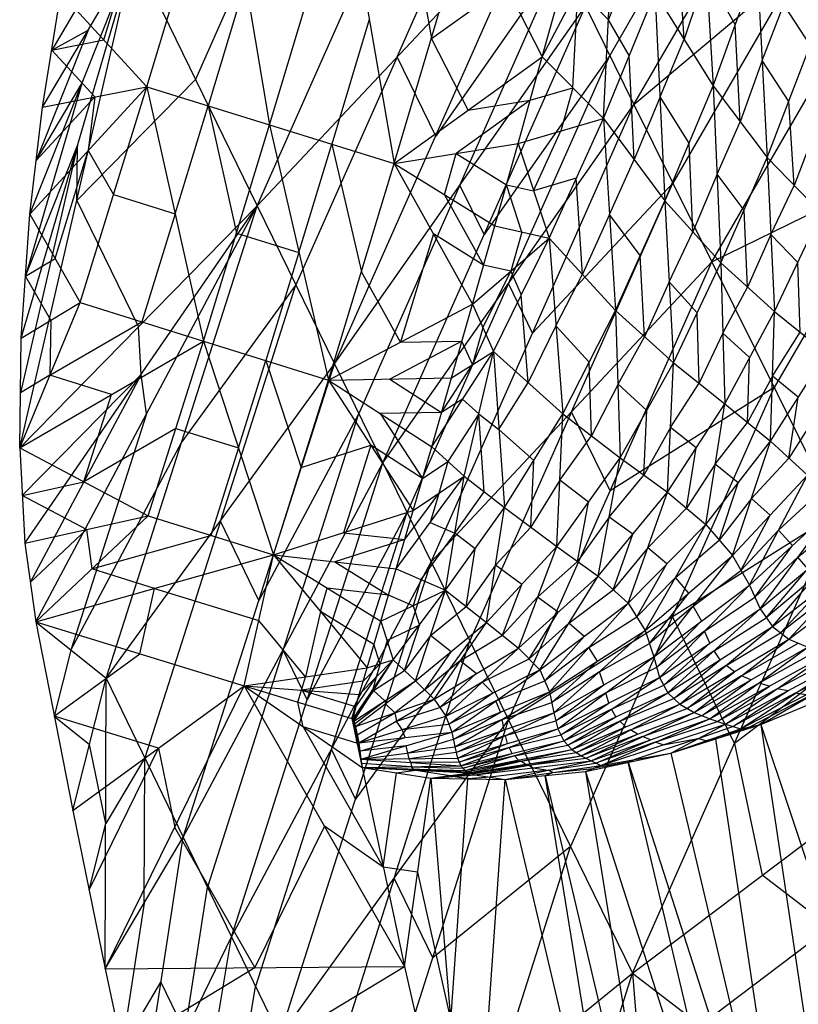
# Model space of a CAD drawing. Units: millimetres. Extents: x -13 to 474, y -12 to 447.
# Drawn here: x -13 to 7, y 322 to 346 of the extents above; entities that cross this region are included whole.
import ezdxf

# ---------------------------------------------------------------- set-up
doc = ezdxf.new("R2010")
doc.units = ezdxf.units.MM
doc.header["$MEASUREMENT"] = 0
doc.layers.add('Livello 01', color=7, linetype='Continuous', true_color=0xc80000)

msp = doc.modelspace()

# ---------------------------------------------------------------- linework, layer by layer
at = {"layer": 'Livello 01'}
for p, q in [((2.722, 344.146, 819.226), (8.988, 354.966, 817.563)), ((-6.659, 341.62, 859.735), (-1.633, 352.955, 857.802)), ((-3.179, 345.33, 850.196), (-0.666, 350.998, 849.23)), ((2.722, 344.146, 819.226), (10.941, 351.072, 800.414)), ((4.66, 340.228, 802.082), (10.941, 351.072, 800.414)), ((-9.411, 344.586, 893.665), (-7.541, 350.78, 897.916)), ((-7.541, 350.78, 897.916), (-6.354, 343.635, 893.519)), ((5.25, 350.78, 823.753), (2.117, 345.37, 824.584)), ((-5.685, 350.438, 872.481), (-8.198, 344.77, 873.447)), ((4.347, 350.228, 898.787), (4.696, 344.613, 895.566)), ((-6.354, 343.635, 893.519), (-4.493, 349.849, 897.798)), ((-4.493, 349.849, 897.798), (-3.249, 342.675, 893.372)), ((-2.945, 349.379, 897.739), (-2.323, 345.792, 895.526)), ((-6.659, 341.62, 859.735), (0.302, 349.041, 840.657)), ((-4.734, 337.68, 842.596), (0.302, 349.041, 840.657)), ((-3.249, 342.675, 893.372), (-1.397, 348.909, 897.679)), ((-1.397, 348.909, 897.679), (0.439, 345.332, 895.872)), ((-10.48, 345.754, 894.331), (-9.545, 348.851, 896.457)), ((0.439, 345.332, 895.872), (2.204, 348.719, 897.996)), ((1.965, 343.799, 895.074), (2.204, 348.719, 897.996)), ((3.972, 345.772, 896.341), (3.797, 348.58, 897.952)), ((-12.576, 335.588, 882.947), (-9.737, 347.921, 887.159)), ((-12.542, 338.326, 886.734), (-9.737, 347.921, 887.159)), ((-12.325, 341.409, 890.213), (-9.737, 347.921, 887.159)), ((-12.008, 344.083, 892.73), (-9.737, 347.921, 887.159)), ((-9.737, 347.921, 887.159), (-6.659, 341.62, 859.735)), ((0.907, 347.817, 835.3), (-2.216, 343.36, 841.626)), ((-1.611, 342.137, 836.269), (0.907, 347.817, 835.3)), ((2.084, 346.259, 896.535), (2.726, 347.826, 897.556)), ((0.439, 345.332, 895.872), (1.066, 347.575, 897.265)), ((6.832, 347.609, 809.82), (3.691, 342.187, 810.654)), ((4.696, 344.613, 895.566), (5.789, 347.657, 897.257)), ((5.789, 347.657, 897.257), (6.038, 342.822, 893.87)), ((5.789, 347.657, 897.257), (7.111, 345.615, 895.566)), ((-10.643, 347.421, 891.078), (-11.778, 345.503, 893.863)), ((-6.948, 347.208, 895.718), (-7.883, 344.111, 893.592)), ((4.521, 347.421, 897.176), (3.972, 345.772, 896.341)), ((5.242, 346.135, 896.411), (4.521, 347.421, 897.176)), ((-2.323, 345.792, 895.526), (-0.479, 347.12, 896.775)), ((1.202, 344.565, 895.473), (1.322, 347.025, 896.934)), ((1.322, 347.025, 896.934), (2.084, 346.259, 896.535)), ((-12.008, 344.083, 892.73), (-11.549, 346.922, 894.997)), ((-11.549, 346.922, 894.997), (-9.411, 344.586, 893.665)), ((1.965, 343.799, 895.074), (3.247, 346.932, 897.116)), ((3.247, 346.932, 897.116), (3.493, 341.748, 893.565)), ((3.247, 346.932, 897.116), (4.696, 344.613, 895.566)), ((-4.734, 337.68, 842.596), (1.512, 346.594, 829.942)), ((-3.53, 335.217, 831.884), (1.512, 346.594, 829.942)), ((1.512, 346.594, 829.942), (2.722, 344.146, 819.226)), ((5.913, 345.239, 895.564), (6.45, 346.636, 896.411)), ((-3.871, 346.262, 895.585), (-4.801, 343.155, 893.446)), ((2.606, 345.365, 896.095), (2.084, 346.259, 896.535)), ((-10.873, 346.002, 889.944), (-12.167, 342.746, 891.472)), ((-11.778, 345.503, 893.863), (-10.873, 346.002, 889.944)), ((5.367, 343.717, 894.718), (5.242, 346.135, 896.411)), ((-11.778, 345.503, 893.863), (-10.48, 345.754, 894.331)), ((-1.405, 344.003, 894.622), (-2.323, 345.792, 895.526)), ((3.37, 344.34, 895.341), (3.972, 345.772, 896.341)), ((-10.709, 344.335, 893.197), (-11.778, 345.503, 893.863)), ((6.038, 342.822, 893.87), (7.111, 345.615, 895.566)), ((-3.179, 345.33, 850.196), (-5.697, 339.65, 851.165)), ((-3.249, 342.675, 893.372), (0.439, 345.332, 895.872)), ((-2.216, 343.36, 841.626), (-3.179, 345.33, 850.196)), ((2.117, 345.37, 824.584), (-1.009, 340.905, 830.913)), ((-0.404, 339.681, 825.555), (2.117, 345.37, 824.584)), ((-0.166, 343.176, 894.321), (0.439, 345.332, 895.872)), ((0.439, 345.332, 895.872), (1.965, 343.799, 895.074)), ((2.729, 342.773, 894.32), (2.606, 345.365, 896.095)), ((5.913, 345.239, 895.564), (5.367, 343.717, 894.718)), ((6.575, 344.219, 894.718), (5.913, 345.239, 895.564)), ((-8.198, 344.77, 873.447), (-11.157, 341.754, 885.053)), ((4.66, 340.228, 802.082), (14.07, 344.84, 772.976)), ((-11.031, 344.665, 888.686), (-12.434, 339.867, 888.474)), ((-12.325, 341.409, 890.213), (-9.411, 344.586, 893.665)), ((-12.167, 342.746, 891.472), (-11.031, 344.665, 888.686)), ((-12.008, 344.083, 892.73), (-9.411, 344.586, 893.665)), ((-11.069, 339.213, 888.24), (-9.411, 344.586, 893.665)), ((-9.411, 344.586, 893.665), (-8.003, 338.251, 888.06)), ((-9.411, 344.586, 893.665), (-6.354, 343.635, 893.519)), ((0.137, 344.254, 895.096), (1.202, 344.565, 895.473)), ((1.202, 344.565, 895.473), (0.899, 343.487, 894.698)), ((3.493, 341.748, 893.565), (4.696, 344.613, 895.566)), ((4.696, 344.613, 895.566), (4.887, 340.204, 891.906)), ((4.696, 344.613, 895.566), (6.038, 342.822, 893.87)), ((-12.167, 342.746, 891.472), (-10.709, 344.335, 893.197)), ((-10.709, 344.335, 893.197), (-10.868, 342.998, 891.939)), ((0.137, 344.254, 895.096), (-1.707, 342.925, 893.847)), ((-1.405, 344.003, 894.622), (0.137, 344.254, 895.096)), ((3.37, 344.34, 895.341), (2.729, 342.773, 894.32)), ((4.094, 343.18, 894.566), (3.37, 344.34, 895.341)), ((-12.325, 341.409, 890.213), (-12.008, 344.083, 892.73)), ((-8.707, 341.418, 890.863), (-7.883, 344.111, 893.592)), ((-7.883, 344.111, 893.592), (-7.178, 340.943, 890.79)), ((-3.53, 335.217, 831.884), (2.722, 344.146, 819.226)), ((-2.326, 332.753, 821.172), (2.722, 344.146, 819.226)), ((2.722, 344.146, 819.226), (4.66, 340.228, 802.082)), ((6.708, 342.129, 892.987), (6.575, 344.219, 894.718)), ((-0.166, 343.176, 894.321), (1.965, 343.799, 895.074)), ((0.606, 340.818, 892.62), (1.965, 343.799, 895.074)), ((1.965, 343.799, 895.074), (2.265, 339.011, 891.169)), ((1.965, 343.799, 895.074), (3.493, 341.748, 893.565)), ((-8.003, 338.251, 888.06), (-6.354, 343.635, 893.519)), ((-6.354, 343.635, 893.519), (-4.888, 337.279, 887.879)), ((-6.354, 343.635, 893.519), (-3.249, 342.675, 893.372)), ((4.792, 342.408, 893.736), (5.367, 343.717, 894.718)), ((7.245, 343.526, 893.835), (6.708, 342.129, 892.987)), ((0.22, 341.997, 893.47), (0.899, 343.487, 894.698)), ((-11.14, 343.123, 886.947), (-12.559, 336.957, 884.841)), ((-12.434, 339.867, 888.474), (-11.14, 343.123, 886.947)), ((-11.157, 341.754, 885.053), (-11.14, 343.123, 886.947)), ((-5.621, 340.457, 890.699), (-4.801, 343.155, 893.446)), ((-4.801, 343.155, 893.446), (-4.068, 339.977, 890.625)), ((-3.249, 342.675, 893.372), (-0.166, 343.176, 894.321)), ((-0.746, 341.119, 892.619), (-0.166, 343.176, 894.321)), ((-0.166, 343.176, 894.321), (0.606, 340.818, 892.62)), ((4.19, 340.976, 892.735), (4.094, 343.18, 894.566)), ((-11.697, 340.311, 889.226), (-10.868, 342.998, 891.939)), ((-10.868, 342.998, 891.939), (-10.24, 341.9, 890.952)), ((-1.997, 341.897, 892.995), (-1.707, 342.925, 893.847)), ((-1.707, 342.925, 893.847), (-0.456, 342.147, 893.47)), ((2.115, 341.405, 893.122), (2.729, 342.773, 894.32)), ((4.887, 340.204, 891.906), (6.038, 342.822, 893.87)), ((6.038, 342.822, 893.87), (6.219, 338.988, 890.136)), ((6.038, 342.822, 893.87), (7.378, 341.436, 892.104)), ((-4.888, 337.279, 887.879), (-3.249, 342.675, 893.372)), ((-3.249, 342.675, 893.372), (-1.299, 339.168, 890.774)), ((-3.249, 342.675, 893.372), (-0.746, 341.119, 892.619)), ((9.365, 342.534, 787.529), (6.211, 337.093, 788.366)), ((1.285, 342.308, 893.847), (0.22, 341.997, 893.47)), ((1.436, 339.914, 891.894), (1.285, 342.308, 893.847)), ((4.792, 342.408, 893.736), (4.19, 340.976, 892.735)), ((5.462, 341.513, 892.888), (4.792, 342.408, 893.736)), ((-1.611, 342.137, 836.269), (-4.132, 336.448, 837.24)), ((-1.009, 340.905, 830.913), (-1.611, 342.137, 836.269)), ((-0.456, 342.147, 893.47), (0.22, 341.997, 893.47)), ((-0.07, 340.968, 892.619), (-0.456, 342.147, 893.47)), ((3.691, 342.187, 810.654), (0.198, 338.449, 820.199)), ((1.167, 336.491, 811.627), (3.691, 342.187, 810.654)), ((6.129, 340.905, 892.003), (6.708, 342.129, 892.987)), ((-10.24, 341.9, 890.952), (-8.707, 341.418, 890.863)), ((-1.997, 341.897, 892.995), (-1.023, 340.143, 891.696)), ((-12.576, 335.588, 882.947), (-6.659, 341.62, 859.735)), ((-12.449, 333.211, 878.859), (-6.659, 341.62, 859.735)), ((-12.178, 331.25, 874.551), (-6.659, 341.62, 859.735)), ((-11.157, 341.754, 885.053), (-9.618, 338.604, 871.341)), ((-10.424, 329.851, 861.923), (-6.659, 341.62, 859.735)), ((-6.659, 341.62, 859.735), (-4.734, 337.68, 842.596)), ((2.265, 339.011, 891.169), (3.493, 341.748, 893.565)), ((3.493, 341.748, 893.565), (3.707, 337.71, 889.584)), ((3.493, 341.748, 893.565), (4.887, 340.204, 891.906)), ((-12.542, 338.326, 886.734), (-12.325, 341.409, 890.213)), ((-12.325, 341.409, 890.213), (-11.069, 339.213, 888.24)), ((-8.707, 341.418, 890.863), (-9.536, 338.732, 888.15)), ((2.115, 341.405, 893.122), (1.436, 339.914, 891.894)), ((2.879, 340.379, 892.367), (2.115, 341.405, 893.122)), ((5.553, 339.596, 891.021), (5.462, 341.513, 892.888)), ((6.219, 338.988, 890.136), (7.378, 341.436, 892.104)), ((-1.299, 339.168, 890.774), (-0.746, 341.119, 892.619)), ((-0.746, 341.119, 892.619), (0.606, 340.818, 892.62)), ((-7.178, 340.943, 890.79), (-5.621, 340.457, 890.699)), ((-2.274, 340.922, 892.073), (-3.094, 338.224, 889.326)), ((-1.023, 340.143, 891.696), (-2.274, 340.922, 892.073)), ((-1.299, 339.168, 890.774), (0.606, 340.818, 892.62)), ((-0.779, 337.994, 889.754), (0.606, 340.818, 892.62)), ((-0.07, 340.968, 892.619), (-0.347, 339.993, 891.697)), ((0.606, 340.818, 892.62), (0.951, 336.441, 888.379)), ((0.606, 340.818, 892.62), (2.265, 339.011, 891.169)), ((3.6, 339.729, 891.575), (4.19, 340.976, 892.735)), ((6.129, 340.905, 892.003), (5.553, 339.596, 891.021)), ((6.799, 340.212, 891.12), (6.129, 340.905, 892.003)), ((-12.434, 339.867, 888.474), (-11.697, 340.311, 889.226)), ((-5.621, 340.457, 890.699), (-6.445, 337.765, 887.969)), ((2.986, 338.36, 890.377), (2.879, 340.379, 892.367)), ((-2.326, 332.753, 821.172), (4.66, 340.228, 802.082)), ((-0.347, 339.993, 891.697), (-1.023, 340.143, 891.696)), ((-0.399, 328.809, 804.033), (4.66, 340.228, 802.082)), ((3.707, 337.71, 889.584), (4.887, 340.204, 891.906)), ((4.66, 340.228, 802.082), (7.763, 333.957, 774.651)), ((4.887, 340.204, 891.906), (4.985, 336.688, 887.866)), ((4.887, 340.204, 891.906), (6.219, 338.988, 890.136)), ((6.863, 338.469, 889.176), (6.799, 340.212, 891.12)), ((-11.805, 338.769, 887.487), (-12.434, 339.867, 888.474)), ((-3.094, 338.224, 889.326), (-4.068, 339.977, 890.625)), ((-1.039, 338.581, 890.264), (-0.347, 339.993, 891.697)), ((-0.347, 339.993, 891.697), (-0.086, 339.406, 891.187)), ((0.779, 338.629, 890.499), (1.436, 339.914, 891.894)), ((-5.697, 339.65, 851.165), (-8.542, 335.736, 860.829)), ((-7.579, 333.766, 852.259), (-5.697, 339.65, 851.165)), ((-0.404, 339.681, 825.555), (-2.928, 333.985, 826.528)), ((0.198, 338.449, 820.199), (-0.404, 339.681, 825.555)), ((3.6, 339.729, 891.575), (2.986, 338.36, 890.377)), ((4.297, 338.957, 890.745), (3.6, 339.729, 891.575)), ((4.936, 338.446, 889.886), (5.553, 339.596, 891.021)), ((0.086, 337.218, 889.066), (-0.086, 339.406, 891.187)), ((-12.576, 335.588, 882.947), (-11.069, 339.213, 888.24)), ((-12.542, 338.326, 886.734), (-11.069, 339.213, 888.24)), ((-11.069, 339.213, 888.24), (-8.003, 338.251, 888.06)), ((-4.888, 337.279, 887.879), (-1.299, 339.168, 890.774)), ((-1.824, 337.331, 888.795), (-1.299, 339.168, 890.774)), ((-1.299, 339.168, 890.774), (-0.779, 337.994, 889.754)), ((0.951, 336.441, 888.379), (2.265, 339.011, 891.169)), ((2.265, 339.011, 891.169), (2.382, 335.339, 886.866)), ((2.265, 339.011, 891.169), (3.707, 337.71, 889.584)), ((4.346, 337.199, 888.725), (4.297, 338.957, 890.745)), ((4.985, 336.688, 887.866), (6.219, 338.988, 890.136)), ((6.119, 335.756, 885.991), (6.219, 338.988, 890.136)), ((6.219, 338.988, 890.136), (7.507, 337.949, 888.217)), ((-11.805, 338.769, 887.487), (-11.823, 337.4, 885.593)), ((-11.823, 337.4, 885.593), (-9.536, 338.732, 888.15)), ((-9.554, 337.415, 869.297), (-9.618, 338.604, 871.341)), ((0.779, 338.629, 890.499), (0.086, 337.218, 889.066)), ((1.608, 337.726, 889.774), (0.779, 338.629, 890.499)), ((-1.039, 338.581, 890.264), (-1.301, 337.663, 889.274)), ((2.324, 337.175, 889.017), (2.986, 338.36, 890.377)), ((4.936, 338.446, 889.886), (4.346, 337.199, 888.725)), ((5.602, 337.838, 889.001), (4.936, 338.446, 889.886)), ((6.169, 337.372, 888.064), (6.863, 338.469, 889.176)), ((-12.576, 335.588, 882.947), (-12.542, 338.326, 886.734)), ((-12.576, 335.588, 882.947), (-8.003, 338.251, 888.06)), ((-9.378, 333.893, 881.611), (-8.003, 338.251, 888.06)), ((-8.003, 338.251, 888.06), (-6.253, 332.921, 881.39)), ((-8.003, 338.251, 888.06), (-4.888, 337.279, 887.879)), ((-1.562, 338.25, 889.784), (-3.356, 337.305, 888.337)), ((-3.094, 338.224, 889.326), (-1.562, 338.25, 889.784)), ((-1.301, 337.663, 889.274), (-1.562, 338.25, 889.784)), ((-2.316, 335.616, 886.692), (-0.779, 337.994, 889.754)), ((-1.824, 337.331, 888.795), (-0.779, 337.994, 889.754)), ((-1.507, 334.88, 886.047), (-0.779, 337.994, 889.754)), ((-0.779, 337.994, 889.754), (-0.504, 334.1, 885.223)), ((-0.779, 337.994, 889.754), (0.951, 336.441, 888.379)), ((6.119, 335.756, 885.991), (7.507, 337.949, 888.217)), ((-10.424, 329.851, 861.923), (-4.734, 337.68, 842.596)), ((-8.502, 325.884, 844.791), (-4.734, 337.68, 842.596)), ((-7.128, 335.586, 884.725), (-6.445, 337.765, 887.969)), ((-6.445, 337.765, 887.969), (-5.57, 335.1, 884.634)), ((-4.734, 337.68, 842.596), (-3.53, 335.217, 831.884)), ((-2.07, 336.473, 887.744), (-1.301, 337.663, 889.274)), ((1.667, 335.89, 887.622), (1.608, 337.726, 889.774)), ((2.382, 335.339, 886.866), (3.707, 337.71, 889.584)), ((3.558, 334.487, 885.226), (3.707, 337.71, 889.584)), ((3.707, 337.71, 889.584), (4.985, 336.688, 887.866)), ((5.552, 336.222, 886.929), (5.602, 337.838, 889.001)), ((-11.823, 337.4, 885.593), (-12.559, 336.957, 884.841)), ((-12.513, 334.399, 880.903), (-9.554, 337.415, 869.297)), ((-9.554, 337.415, 869.297), (-12.314, 332.231, 876.705)), ((-10.29, 336.919, 885.504), (-11.823, 337.4, 885.593)), ((-9.419, 336.435, 867.143), (-9.554, 337.415, 869.297)), ((6.169, 337.372, 888.064), (5.552, 336.222, 886.929)), ((6.813, 336.852, 887.104), (6.169, 337.372, 888.064)), ((-6.253, 332.921, 881.39), (-4.888, 337.279, 887.879)), ((-4.888, 337.279, 887.879), (-1.824, 337.331, 888.795)), ((-4.888, 337.279, 887.879), (-2.774, 334.028, 884.475)), ((-4.888, 337.279, 887.879), (-2.316, 335.616, 886.692)), ((-3.356, 337.305, 888.337), (-2.07, 336.473, 887.744)), ((-2.316, 335.616, 886.692), (-1.824, 337.331, 888.795)), ((-0.641, 336.047, 887.488), (0.086, 337.218, 889.066)), ((2.324, 337.175, 889.017), (1.667, 335.89, 887.622)), ((3.045, 336.524, 888.225), (2.324, 337.175, 889.017)), ((3.633, 336.098, 887.405), (4.346, 337.199, 888.725)), ((-10.977, 334.74, 882.279), (-10.29, 336.919, 885.504)), ((6.211, 337.093, 788.366), (2.13, 334.519, 803.057)), ((3.682, 331.383, 789.342), (6.211, 337.093, 788.366)), ((-1.547, 336.805, 888.223), (-2.07, 336.473, 887.744)), ((-1.547, 336.805, 888.223), (-1.143, 336.437, 887.9)), ((3.558, 334.487, 885.226), (4.985, 336.688, 887.866)), ((4.508, 333.682, 883.452), (4.985, 336.688, 887.866)), ((4.985, 336.688, 887.866), (6.119, 335.756, 885.991)), ((6.582, 335.334, 885.003), (6.813, 336.852, 887.104)), ((-9.419, 336.435, 867.143), (-11.301, 330.551, 868.237)), ((-4.132, 336.448, 837.24), (-6.618, 331.782, 843.693)), ((-6.016, 330.55, 838.337), (-4.132, 336.448, 837.24)), ((-2.07, 336.473, 887.744), (-3.602, 336.447, 887.285)), ((-3.602, 336.447, 887.285), (-2.545, 334.822, 885.584)), ((-1.143, 336.437, 887.9), (-1.911, 335.248, 886.37)), ((1.167, 336.491, 811.627), (-1.363, 330.781, 812.602)), ((-1.143, 336.437, 887.9), (-0.641, 336.047, 887.488)), ((-1.005, 334.49, 885.635), (-1.143, 336.437, 887.9)), ((-0.504, 334.1, 885.223), (0.951, 336.441, 888.379)), ((0.802, 333.13, 883.763), (0.951, 336.441, 888.379)), ((0.951, 336.441, 888.379), (2.382, 335.339, 886.866)), ((2.13, 334.519, 803.057), (1.167, 336.491, 811.627)), ((2.97, 334.913, 886.046), (3.045, 336.524, 888.225)), ((7.276, 336.431, 886.115), (6.582, 335.334, 885.003)), ((4.747, 335.185, 885.659), (5.552, 336.222, 886.929)), ((-8.691, 336.072, 884.835), (-10.977, 334.74, 882.279)), ((-8.691, 336.072, 884.835), (-7.128, 335.586, 884.725)), ((0.224, 335.271, 886.801), (-0.641, 336.047, 887.488)), ((3.633, 336.098, 887.405), (2.97, 334.913, 886.046)), ((4.272, 335.587, 886.546), (3.633, 336.098, 887.405)), ((-11.301, 330.551, 868.237), (-8.542, 335.736, 860.829)), ((-5.57, 335.1, 884.634), (-3.831, 335.654, 886.177)), ((-3.831, 335.654, 886.177), (-4.514, 333.475, 882.933)), ((-2.545, 334.822, 885.584), (-3.831, 335.654, 886.177)), ((0.877, 334.785, 886.071), (1.667, 335.89, 887.622)), ((4.508, 333.682, 883.452), (6.119, 335.756, 885.991)), ((5.177, 332.904, 881.612), (6.119, 335.756, 885.991)), ((6.119, 335.756, 885.991), (7.045, 334.913, 884.014)), ((-12.576, 335.588, 882.947), (-12.449, 333.211, 878.859)), ((-12.576, 335.588, 882.947), (-9.378, 333.893, 881.611)), ((-7.128, 335.586, 884.725), (-7.816, 333.407, 881.5)), ((-2.774, 334.028, 884.475), (-2.316, 335.616, 886.692)), ((-2.316, 335.616, 886.692), (-1.507, 334.88, 886.047)), ((4.033, 334.084, 884.339), (4.272, 335.587, 886.546)), ((-8.502, 325.884, 844.791), (-3.53, 335.217, 831.884)), ((-7.301, 323.404, 834.083), (-3.53, 335.217, 831.884)), ((-3.53, 335.217, 831.884), (-2.326, 332.753, 821.172)), ((-2.545, 334.822, 885.584), (-1.911, 335.248, 886.37)), ((-1.911, 335.248, 886.37), (-2.141, 334.454, 885.261)), ((0.149, 333.615, 884.493), (0.224, 335.271, 886.801)), ((0.802, 333.13, 883.763), (2.382, 335.339, 886.866)), ((1.826, 332.388, 882.209), (2.382, 335.339, 886.866)), ((2.382, 335.339, 886.866), (3.558, 334.487, 885.226)), ((4.747, 335.185, 885.659), (4.033, 334.084, 884.339)), ((5.313, 334.719, 884.721), (4.747, 335.185, 885.659)), ((5.648, 334.33, 883.801), (6.582, 335.334, 885.003)), ((2.104, 333.863, 884.538), (2.97, 334.913, 886.046)), ((5.177, 332.904, 881.612), (7.045, 334.913, 884.014)), ((5.597, 332.165, 879.716), (7.045, 334.913, 884.014)), ((-12.513, 334.399, 880.903), (-10.977, 334.74, 882.279)), ((-3.197, 332.576, 882.152), (-1.507, 334.88, 886.047)), ((-2.774, 334.028, 884.475), (-1.507, 334.88, 886.047)), ((-1.97, 332.044, 881.744), (-1.507, 334.88, 886.047)), ((-1.507, 334.88, 886.047), (-0.504, 334.1, 885.223)), ((0.877, 334.785, 886.071), (0.149, 333.615, 884.493)), ((1.592, 334.234, 885.314), (0.877, 334.785, 886.071)), ((4.843, 333.293, 882.532), (5.313, 334.719, 884.721)), ((-2.986, 333.302, 883.314), (-2.141, 334.454, 885.261)), ((-2.141, 334.454, 885.261), (-2.352, 333.728, 884.1)), ((-1.738, 333.462, 883.895), (-1.005, 334.49, 885.635)), ((1.826, 332.388, 882.209), (3.558, 334.487, 885.226)), ((2.579, 331.717, 880.597), (3.558, 334.487, 885.226)), ((3.558, 334.487, 885.226), (4.508, 333.682, 883.452)), ((6.321, 333.539, 881.865), (7.396, 334.533, 882.979)), ((-10.914, 333.552, 880.235), (-12.513, 334.399, 880.903)), ((1.314, 332.759, 882.986), (1.592, 334.234, 885.314)), ((5.648, 334.33, 883.801), (4.843, 333.293, 882.532)), ((6.111, 333.908, 882.813), (5.648, 334.33, 883.801)), ((-6.253, 332.921, 881.39), (-2.774, 334.028, 884.475)), ((-2.928, 333.985, 826.528), (-5.416, 329.31, 832.983)), ((-4.814, 328.078, 827.627), (-2.928, 333.985, 826.528)), ((-3.197, 332.576, 882.152), (-2.774, 334.028, 884.475)), ((-1.97, 332.044, 881.744), (-0.504, 334.1, 885.223)), ((-0.95, 331.236, 880.455), (-0.504, 334.1, 885.223)), ((-0.504, 334.1, 885.223), (0.802, 333.13, 883.763)), ((-0.399, 328.809, 804.033), (7.763, 333.957, 774.651)), ((2.688, 322.495, 776.611), (7.763, 333.957, 774.651)), ((3.069, 333.102, 882.911), (4.033, 334.084, 884.339)), ((5.597, 332.165, 879.716), (7.746, 334.153, 881.943)), ((5.861, 331.575, 878.035), (7.746, 334.153, 881.943)), ((-12.449, 333.211, 878.859), (-9.378, 333.893, 881.611)), ((-12.178, 331.25, 874.551), (-9.378, 333.893, 881.611)), ((-7.579, 333.766, 852.259), (-9.463, 327.868, 853.357)), ((-9.378, 333.893, 881.611), (-6.253, 332.921, 881.39)), ((-6.618, 331.782, 843.693), (-7.579, 333.766, 852.259)), ((-2.352, 333.728, 884.1), (-1.738, 333.462, 883.895)), ((2.104, 333.863, 884.538), (1.314, 332.759, 882.986)), ((2.692, 333.437, 883.717), (2.104, 333.863, 884.538)), ((5.387, 332.535, 880.664), (6.111, 333.908, 882.813)), ((6.803, 332.864, 879.989), (7.994, 333.86, 881.007)), ((-12.314, 332.231, 876.705), (-10.914, 333.552, 880.235)), ((-10.914, 333.552, 880.235), (-10.778, 332.572, 878.081)), ((-4.514, 333.475, 882.933), (-2.986, 333.302, 883.314)), ((-1.738, 333.462, 883.895), (-2.583, 332.31, 881.948)), ((-1.237, 333.072, 883.484), (-1.738, 333.462, 883.895)), ((-0.727, 332.668, 882.839), (0.149, 333.615, 884.493)), ((2.579, 331.717, 880.597), (4.508, 333.682, 883.452)), ((3.002, 331.039, 878.962), (4.508, 333.682, 883.452)), ((4.508, 333.682, 883.452), (5.177, 332.904, 881.612)), ((6.321, 333.539, 881.865), (5.387, 332.535, 880.664)), ((5.861, 331.575, 878.035), (8.241, 333.566, 880.071)), ((6.169, 331.135, 876.558), (8.241, 333.566, 880.071)), ((6.672, 333.159, 880.829), (6.321, 333.539, 881.865)), ((-12.449, 333.211, 878.859), (-12.178, 331.25, 874.551)), ((-10.778, 332.572, 878.081), (-7.816, 333.407, 881.5)), ((-2.986, 333.302, 883.314), (-4.725, 332.749, 881.771)), ((2.203, 332.053, 881.403), (2.692, 333.437, 883.717)), ((3.755, 332.36, 881.207), (4.843, 333.293, 882.532)), ((-1.46, 331.64, 881.1), (-1.237, 333.072, 883.484)), ((-0.95, 331.236, 880.455), (0.802, 333.13, 883.763)), ((-0.158, 330.602, 879.071), (0.802, 333.13, 883.763)), ((0.802, 333.13, 883.763), (1.826, 332.388, 882.209)), ((3.069, 333.102, 882.911), (2.203, 332.053, 881.403)), ((3.543, 332.699, 882.024), (3.069, 333.102, 882.911)), ((5.729, 331.87, 878.876), (6.672, 333.159, 880.829)), ((6.169, 331.135, 876.558), (8.731, 333.137, 878.371)), ((6.58, 330.825, 875.263), (8.731, 333.137, 878.371)), ((-12.178, 331.25, 874.551), (-6.253, 332.921, 881.39)), ((-7.301, 323.404, 834.083), (-2.326, 332.753, 821.172)), ((-6.985, 329.657, 874.12), (-6.253, 332.921, 881.39)), ((-6.253, 332.921, 881.39), (-3.926, 330.107, 877.228)), ((-6.253, 332.921, 881.39), (-3.582, 331.267, 879.734)), ((-6.253, 332.921, 881.39), (-3.197, 332.576, 882.152)), ((-6.1, 320.922, 823.375), (-2.326, 332.753, 821.172)), ((-4.725, 332.749, 881.771), (-3.389, 331.921, 880.943)), ((-2.326, 332.753, 821.172), (-0.399, 328.809, 804.033)), ((0.322, 331.866, 881.417), (1.314, 332.759, 882.986)), ((3.002, 331.039, 878.962), (5.177, 332.904, 881.612)), ((3.217, 330.385, 877.326), (5.177, 332.904, 881.612)), ((5.177, 332.904, 881.612), (5.597, 332.165, 879.716)), ((6.803, 332.864, 879.989), (5.729, 331.87, 878.876)), ((6.58, 330.825, 875.263), (9.281, 332.844, 876.825)), ((7.051, 332.571, 879.053), (6.803, 332.864, 879.989)), ((-9.216, 332.086, 877.97), (-10.778, 332.572, 878.081)), ((-3.582, 331.267, 879.734), (-3.197, 332.576, 882.152)), ((-3.197, 332.576, 882.152), (-1.97, 332.044, 881.744)), ((-0.727, 332.668, 882.839), (-1.46, 331.64, 881.1)), ((-0.074, 332.183, 882.109), (-0.727, 332.668, 882.839)), ((2.791, 331.378, 879.78), (3.543, 332.699, 882.024)), ((4.197, 331.645, 879.469), (5.387, 332.535, 880.664)), ((6.015, 331.355, 877.297), (7.051, 332.571, 879.053)), ((-2.583, 332.31, 881.948), (-2.776, 331.655, 880.739)), ((-0.158, 330.602, 879.071), (1.826, 332.388, 882.209)), ((0.379, 330.059, 877.694), (1.826, 332.388, 882.209)), ((1.826, 332.388, 882.209), (2.579, 331.717, 880.597)), ((3.755, 332.36, 881.207), (2.791, 331.378, 879.78)), ((4.09, 331.972, 880.287), (3.755, 332.36, 881.207)), ((7.205, 332.35, 878.315), (6.015, 331.355, 877.297)), ((-9.582, 330.454, 874.335), (-9.216, 332.086, 877.97)), ((-9.216, 332.086, 877.97), (-6.619, 331.289, 877.755)), ((-5.089, 331.514, 879.309), (-4.917, 332.094, 880.562)), ((-3.389, 331.921, 880.943), (-4.917, 332.094, 880.562)), ((-3.582, 331.267, 879.734), (-1.97, 332.044, 881.744)), ((-3.275, 330.304, 877.97), (-1.97, 332.044, 881.744)), ((-2.716, 329.785, 877.093), (-1.97, 332.044, 881.744)), ((-1.97, 332.044, 881.744), (-0.95, 331.236, 880.455)), ((-0.554, 330.919, 879.763), (-0.074, 332.183, 882.109)), ((1.103, 331.223, 879.952), (2.203, 332.053, 881.403)), ((3.11, 330.712, 878.144), (4.09, 331.972, 880.287)), ((3.217, 330.385, 877.326), (5.597, 332.165, 879.716)), ((3.361, 329.871, 875.926), (5.597, 332.165, 879.716)), ((5.597, 332.165, 879.716), (5.861, 331.575, 878.035)), ((6.375, 330.98, 875.91), (7.45, 332.136, 877.465)), ((7.656, 331.981, 876.817), (6.375, 330.98, 875.91)), ((-2.776, 331.655, 880.739), (-3.389, 331.921, 880.943)), ((0.322, 331.866, 881.417), (-0.554, 330.919, 879.763)), ((0.834, 331.495, 880.64), (0.322, 331.866, 881.417)), ((4.479, 331.018, 877.821), (5.729, 331.87, 878.876)), ((-5.089, 331.514, 879.309), (-5.455, 329.882, 875.674)), ((-3.754, 330.687, 878.481), (-5.089, 331.514, 879.309)), ((-2.776, 331.655, 880.739), (-2.623, 331.174, 879.857)), ((-2.343, 330.914, 879.418), (-1.46, 331.64, 881.1)), ((0.111, 330.33, 878.382), (0.834, 331.495, 880.64)), ((0.379, 330.059, 877.694), (2.579, 331.717, 880.597)), ((0.62, 329.508, 876.337), (2.579, 331.717, 880.597)), ((2.579, 331.717, 880.597), (3.002, 331.039, 878.962)), ((4.197, 331.645, 879.469), (3.11, 330.712, 878.144)), ((3.361, 329.871, 875.926), (5.861, 331.575, 878.035)), ((3.568, 329.483, 874.743), (5.861, 331.575, 878.035)), ((4.407, 331.275, 878.521), (4.197, 331.645, 879.469)), ((5.861, 331.575, 878.035), (6.169, 331.135, 876.558)), ((-12.178, 331.25, 874.551), (-11.251, 326.552, 862.686)), ((-12.178, 331.25, 874.551), (-10.424, 329.851, 861.923)), ((-12.178, 331.25, 874.551), (-6.985, 329.657, 874.12)), ((-5.455, 329.882, 875.674), (-6.619, 331.289, 877.755)), ((-3.926, 330.107, 877.228), (-3.582, 331.267, 879.734)), ((-3.582, 331.267, 879.734), (-3.275, 330.304, 877.97)), ((-2.716, 329.785, 877.093), (-0.95, 331.236, 880.455)), ((-2.258, 329.327, 876.041), (-0.95, 331.236, 880.455)), ((-0.95, 331.236, 880.455), (-0.158, 330.602, 879.071)), ((3.682, 331.383, 789.342), (1.144, 325.652, 790.322)), ((1.6, 330.613, 878.467), (2.791, 331.378, 879.78)), ((3.289, 330.128, 876.626), (4.407, 331.275, 878.521)), ((5.225, 328.226, 775.631), (3.682, 331.383, 789.342)), ((4.715, 330.529, 876.389), (6.015, 331.355, 877.297)), ((-2.623, 331.174, 879.857), (-3.428, 330.785, 878.852)), ((-2.996, 330.044, 877.531), (-2.623, 331.174, 879.857)), ((1.103, 331.223, 879.952), (0.111, 330.33, 878.382)), ((0.62, 329.508, 876.337), (3.002, 331.039, 878.962)), ((0.725, 328.984, 875.034), (3.002, 331.039, 878.962)), ((1.479, 330.888, 879.146), (1.103, 331.223, 879.952)), ((3.002, 331.039, 878.962), (3.217, 330.385, 877.326)), ((4.479, 331.018, 877.821), (3.289, 330.128, 876.626)), ((3.568, 329.483, 874.743), (6.169, 331.135, 876.558)), ((3.868, 329.199, 873.75), (6.169, 331.135, 876.558)), ((4.611, 330.723, 876.981), (4.479, 331.018, 877.821)), ((6.169, 331.135, 876.558), (6.58, 330.825, 875.263)), ((-1.363, 330.781, 812.602), (-4.213, 326.837, 822.273)), ((-3.428, 330.785, 878.852), (-3.601, 330.205, 877.599)), ((-3.25, 324.865, 813.704), (-1.363, 330.781, 812.602)), ((-2.343, 330.914, 879.418), (-2.996, 330.044, 877.531)), ((-1.833, 330.51, 878.774), (-2.343, 330.914, 879.418)), ((-1.604, 330.281, 878.248), (-0.554, 330.919, 879.763)), ((0.5, 329.783, 877.015), (1.479, 330.888, 879.146)), ((3.868, 329.199, 873.75), (6.58, 330.825, 875.263)), ((4.221, 328.998, 872.929), (6.58, 330.825, 875.263)), ((5.019, 330.167, 875.154), (6.375, 330.98, 875.91)), ((6.58, 330.825, 875.263), (7.051, 330.62, 874.154)), ((-11.301, 330.551, 868.237), (-11.715, 328.901, 868.619)), ((-6.016, 330.55, 838.337), (-7.902, 324.644, 839.437)), ((-5.416, 329.31, 832.983), (-6.016, 330.55, 838.337)), ((-3.601, 330.205, 877.599), (-3.754, 330.687, 878.481)), ((-2.487, 329.556, 876.567), (-1.833, 330.51, 878.774)), ((-2.258, 329.327, 876.041), (-0.158, 330.602, 879.071)), ((-1.965, 328.905, 874.994), (-0.158, 330.602, 879.071)), ((-0.158, 330.602, 879.071), (0.379, 330.059, 877.694)), ((1.6, 330.613, 878.467), (0.5, 329.783, 877.015)), ((1.811, 330.274, 877.649), (1.6, 330.613, 878.467)), ((1.864, 330.012, 876.998), (3.11, 330.712, 878.144)), ((3.465, 329.677, 875.335), (4.611, 330.723, 876.981)), ((4.715, 330.529, 876.389), (3.465, 329.677, 875.335)), ((4.221, 328.998, 872.929), (7.051, 330.62, 874.154)), ((4.61, 328.835, 872.168), (7.051, 330.62, 874.154)), ((4.869, 330.309, 875.651), (4.715, 330.529, 876.389)), ((8.451, 330.669, 764.565), (5.225, 328.226, 775.631)), ((5.4, 329.911, 874.096), (6.815, 330.722, 874.708)), ((5.831, 329.727, 873.161), (7.313, 330.545, 873.627)), ((-11.715, 328.901, 868.619), (-9.582, 330.454, 874.335)), ((-4.281, 328.825, 873.862), (-3.275, 330.304, 877.97)), ((-4.257, 328.782, 873.764), (-3.275, 330.304, 877.97)), ((-4.125, 329.443, 875.577), (-3.275, 330.304, 877.97)), ((-3.926, 330.107, 877.228), (-3.275, 330.304, 877.97)), ((-3.275, 330.304, 877.97), (-2.716, 329.785, 877.093)), ((-1.604, 330.281, 878.248), (-2.487, 329.556, 876.567)), ((-1.208, 329.964, 877.556), (-1.604, 330.281, 878.248)), ((-1.062, 329.753, 877.032), (0.111, 330.33, 878.382)), ((0.673, 329.246, 875.686), (1.811, 330.274, 877.649)), ((0.725, 328.984, 875.034), (3.217, 330.385, 877.326)), ((0.823, 328.585, 873.974), (3.217, 330.385, 877.326)), ((3.217, 330.385, 877.326), (3.361, 329.871, 875.926)), ((3.718, 329.341, 874.246), (4.869, 330.309, 875.651)), ((4.61, 328.835, 872.168), (7.576, 330.47, 873.1)), ((4.999, 328.702, 871.472), (7.576, 330.47, 873.1)), ((4.999, 328.702, 871.472), (8.106, 330.364, 872.124)), ((5.375, 328.588, 870.817), (8.106, 330.364, 872.124)), ((5.375, 328.588, 870.817), (8.632, 330.288, 871.199)), ((5.882, 328.699, 870.502), (8.632, 330.288, 871.199)), ((6.287, 329.586, 872.286), (7.841, 330.417, 872.612)), ((6.74, 329.476, 871.47), (8.369, 330.326, 871.661)), ((-6.985, 329.657, 874.12), (-3.926, 330.107, 877.228)), ((-4.125, 329.443, 875.577), (-3.926, 330.107, 877.228)), ((-4.025, 329.775, 876.403), (-3.601, 330.205, 877.599)), ((-3.766, 329.543, 875.867), (-2.996, 330.044, 877.531)), ((-3.601, 330.205, 877.599), (-3.7, 329.873, 876.773)), ((-1.965, 328.905, 874.994), (0.379, 330.059, 877.694)), ((-1.818, 328.507, 873.993), (0.379, 330.059, 877.694)), ((0.379, 330.059, 877.694), (0.62, 329.508, 876.337)), ((1.864, 330.012, 876.998), (0.673, 329.246, 875.686)), ((1.971, 329.685, 876.18), (1.864, 330.012, 876.998)), ((2.02, 329.485, 875.65), (3.289, 330.128, 876.626)), ((5.019, 330.167, 875.154), (3.718, 329.341, 874.246)), ((4.044, 329.098, 873.339), (5.224, 330.012, 874.506)), ((5.224, 330.012, 874.506), (5.019, 330.167, 875.154)), ((-11.251, 326.552, 862.686), (-10.424, 329.851, 861.923)), ((-10.445, 322.607, 852.727), (-10.424, 329.851, 861.923)), ((-10.424, 329.851, 861.923), (-8.502, 325.884, 844.791)), ((-5.555, 329.55, 874.849), (-5.455, 329.882, 875.674)), ((-4.025, 329.775, 876.403), (-5.555, 329.55, 874.849)), ((-4.257, 328.782, 873.764), (-2.716, 329.785, 877.093)), ((-4.212, 328.644, 873.415), (-2.716, 329.785, 877.093)), ((-4.203, 329.134, 874.72), (-3.7, 329.873, 876.773)), ((-3.7, 329.873, 876.773), (-3.778, 329.564, 875.916)), ((-2.716, 329.785, 877.093), (-2.258, 329.327, 876.041)), ((-2.112, 329.116, 875.518), (-1.208, 329.964, 877.556)), ((-0.72, 329.283, 875.844), (0.5, 329.783, 877.015)), ((0.823, 328.585, 873.974), (3.361, 329.871, 875.926)), ((0.971, 328.288, 873.124), (3.361, 329.871, 875.926)), ((3.361, 329.871, 875.926), (3.568, 329.483, 874.743)), ((5.4, 329.911, 874.096), (4.044, 329.098, 873.339)), ((4.416, 328.916, 872.549), (5.636, 329.809, 873.542)), ((5.636, 329.809, 873.542), (5.4, 329.911, 874.096)), ((-11.251, 326.552, 862.686), (-6.985, 329.657, 874.12)), ((-10.445, 322.607, 852.727), (-6.985, 329.657, 874.12)), ((-6.985, 329.657, 874.12), (-4.306, 328.844, 873.898)), ((-6.985, 329.657, 874.12), (-4.125, 329.443, 875.577)), ((-6.985, 329.657, 874.12), (-4.051, 327.621, 870.713)), ((-6.985, 329.657, 874.12), (-2.992, 322.667, 857.818)), ((-5.646, 329.251, 874.009), (-5.555, 329.55, 874.849)), ((-5.555, 329.55, 874.849), (-4.215, 329.144, 874.738)), ((-4.269, 328.804, 873.813), (-3.778, 329.564, 875.916)), ((-3.766, 329.543, 875.867), (-4.269, 328.804, 873.813)), ((-3.487, 329.284, 875.428), (-3.766, 329.543, 875.867)), ((-2.487, 329.556, 876.567), (-3.235, 328.985, 874.728)), ((-1.062, 329.753, 877.032), (-2.112, 329.116, 875.518)), ((-0.793, 329.482, 876.344), (-1.062, 329.753, 877.032)), ((0.774, 328.785, 874.504), (1.971, 329.685, 876.18)), ((2.166, 329.08, 874.525), (3.465, 329.677, 875.335)), ((5.831, 329.727, 873.161), (4.416, 328.916, 872.549)), ((4.804, 328.768, 871.82), (6.093, 329.652, 872.634)), ((6.287, 329.586, 872.286), (4.804, 328.768, 871.82)), ((5.187, 328.645, 871.145), (6.552, 329.533, 871.798)), ((6.093, 329.652, 872.634), (5.831, 329.727, 873.161)), ((5.882, 328.699, 870.502), (8.226, 329.671, 870.178)), ((6.552, 329.533, 871.798), (6.287, 329.586, 872.286)), ((-4.306, 328.844, 873.898), (-4.125, 329.443, 875.577)), ((-4.303, 328.843, 873.897), (-4.125, 329.443, 875.577)), ((-4.3, 328.842, 873.896), (-4.125, 329.443, 875.577)), ((-4.293, 328.837, 873.889), (-4.125, 329.443, 875.577)), ((-4.281, 328.825, 873.862), (-4.125, 329.443, 875.577)), ((-4.235, 328.713, 873.589), (-3.487, 329.284, 875.428)), ((-4.212, 328.644, 873.415), (-2.258, 329.327, 876.041)), ((-4.133, 328.237, 872.352), (-2.258, 329.327, 876.041)), ((-3.487, 329.284, 875.428), (-3.464, 329.214, 875.254)), ((-2.258, 329.327, 876.041), (-1.965, 328.905, 874.994)), ((-1.892, 328.706, 874.494), (-0.793, 329.482, 876.344)), ((-0.72, 329.283, 875.844), (-1.892, 328.706, 874.494)), ((-1.818, 328.507, 873.993), (0.62, 329.508, 876.337)), ((-1.739, 328.138, 873.083), (0.62, 329.508, 876.337)), ((-0.599, 329.007, 875.165), (-0.72, 329.283, 875.844)), ((0.62, 329.508, 876.337), (0.725, 328.984, 875.034)), ((2.02, 329.485, 875.65), (0.774, 328.785, 874.504)), ((0.971, 328.288, 873.124), (3.568, 329.483, 874.743)), ((1.175, 328.073, 872.446), (3.568, 329.483, 874.743)), ((2.092, 329.228, 874.95), (2.02, 329.485, 875.65)), ((2.372, 328.778, 873.595), (3.718, 329.341, 874.246)), ((3.568, 329.483, 874.743), (3.868, 329.199, 873.75)), ((6.74, 329.476, 871.47), (5.187, 328.645, 871.145)), ((7.257, 329.493, 870.85), (5.629, 328.643, 870.659)), ((7.004, 329.438, 871.008), (6.74, 329.476, 871.47)), ((-5.518, 328.639, 872.417), (-5.646, 329.251, 874.009)), ((-4.304, 328.844, 873.898), (-4.215, 329.144, 874.738)), ((-4.214, 329.143, 874.737), (-4.304, 328.844, 873.898)), ((-4.301, 328.842, 873.897), (-4.214, 329.143, 874.737)), ((-4.212, 329.143, 874.736), (-4.301, 328.842, 873.897)), ((-4.209, 329.14, 874.733), (-4.297, 328.84, 873.892)), ((-4.203, 329.134, 874.72), (-4.287, 328.831, 873.875)), ((-4.212, 329.143, 874.736), (-4.209, 329.14, 874.733)), ((-4.209, 329.14, 874.733), (-4.203, 329.134, 874.72)), ((-3.235, 328.985, 874.728), (-3.464, 329.214, 875.254)), ((-3.196, 328.782, 874.197), (-2.112, 329.116, 875.518)), ((-0.56, 328.823, 874.71), (0.673, 329.246, 875.686)), ((0.897, 328.437, 873.549), (2.092, 329.228, 874.95)), ((2.166, 329.08, 874.525), (0.897, 328.437, 873.549)), ((1.175, 328.073, 872.446), (3.868, 329.199, 873.75)), ((1.406, 327.919, 871.916), (3.868, 329.199, 873.75)), ((2.27, 328.886, 873.934), (2.166, 329.08, 874.525)), ((2.637, 328.559, 872.833), (4.044, 329.098, 873.339)), ((3.868, 329.199, 873.75), (4.221, 328.998, 872.929)), ((-11.715, 328.901, 868.619), (-10.837, 328.201, 862.305)), ((-9.118, 328.104, 868.403), (-11.715, 328.901, 868.619)), ((-6.1, 320.922, 823.375), (-0.399, 328.809, 804.033)), ((-4.306, 328.844, 873.898), (-4.303, 328.843, 873.897)), ((-4.306, 328.844, 873.898), (-4.281, 328.825, 873.862)), ((-4.306, 328.844, 873.898), (-4.257, 328.782, 873.764)), ((-4.306, 328.844, 873.898), (-4.212, 328.644, 873.415)), ((-4.306, 328.844, 873.898), (-4.133, 328.237, 872.352)), ((-4.306, 328.844, 873.898), (-4.077, 327.828, 871.267)), ((-4.306, 328.844, 873.898), (-4.051, 327.621, 870.713)), ((-4.294, 328.834, 873.88), (-4.304, 328.844, 873.898)), ((-4.303, 328.843, 873.897), (-4.3, 328.842, 873.896)), ((-4.303, 328.843, 873.897), (-4.281, 328.825, 873.862)), ((-4.301, 328.842, 873.897), (-4.291, 328.833, 873.879)), ((-4.3, 328.842, 873.896), (-4.293, 328.837, 873.889)), ((-4.3, 328.842, 873.896), (-4.281, 328.825, 873.862)), ((-4.291, 328.833, 873.879), (-4.297, 328.84, 873.892)), ((-4.294, 328.834, 873.88), (-4.269, 328.804, 873.813)), ((-4.292, 328.834, 873.88), (-4.294, 328.834, 873.88)), ((-4.293, 328.837, 873.889), (-4.281, 328.825, 873.862)), ((-4.291, 328.833, 873.879), (-4.292, 328.834, 873.88)), ((-4.287, 328.831, 873.875), (-4.291, 328.833, 873.879)), ((-4.269, 328.804, 873.813), (-4.282, 328.813, 873.831)), ((-4.282, 328.813, 873.831), (-4.235, 328.713, 873.589)), ((-4.259, 328.744, 873.657), (-4.282, 328.813, 873.831)), ((-4.281, 328.825, 873.862), (-4.257, 328.782, 873.764)), ((-4.257, 328.782, 873.764), (-4.212, 328.644, 873.415)), ((-4.177, 316.95, 806.243), (-0.399, 328.809, 804.033)), ((-4.172, 328.44, 872.884), (-3.235, 328.985, 874.728)), ((-4.133, 328.237, 872.352), (-1.965, 328.905, 874.994)), ((-3.235, 328.985, 874.728), (-3.196, 328.782, 874.197)), ((-3.049, 328.571, 873.673), (-3.196, 328.782, 874.197)), ((-1.965, 328.905, 874.994), (-1.818, 328.507, 873.993)), ((-1.779, 328.322, 873.538), (-0.599, 329.007, 875.165)), ((-0.56, 328.823, 874.71), (-1.779, 328.322, 873.538)), ((-1.739, 328.138, 873.083), (0.725, 328.984, 875.034)), ((-1.673, 327.856, 872.388), (0.725, 328.984, 875.034)), ((-0.507, 328.561, 874.059), (-0.56, 328.823, 874.71)), ((-0.474, 328.42, 873.711), (0.774, 328.785, 874.504)), ((-0.399, 328.809, 804.033), (2.688, 322.495, 776.611)), ((0.725, 328.984, 875.034), (0.823, 328.585, 873.974)), ((1.073, 328.181, 872.785), (2.27, 328.886, 873.934)), ((1.406, 327.919, 871.916), (4.221, 328.998, 872.929)), ((1.655, 327.789, 871.443), (4.221, 328.998, 872.929)), ((1.655, 327.789, 871.443), (4.61, 328.835, 872.168)), ((1.895, 327.674, 871.024), (4.61, 328.835, 872.168)), ((2.938, 328.393, 872.186), (4.416, 328.916, 872.549)), ((4.221, 328.998, 872.929), (4.61, 328.835, 872.168)), ((4.61, 328.835, 872.168), (4.999, 328.702, 871.472)), ((-5.518, 328.639, 872.417), (-3.521, 325.144, 864.266)), ((-4.178, 328.233, 872.306), (-5.518, 328.639, 872.417)), ((-4.219, 328.541, 873.125), (-4.259, 328.744, 873.657)), ((-4.191, 328.336, 872.582), (-4.219, 328.541, 873.125)), ((-4.172, 328.44, 872.884), (-4.219, 328.541, 873.125)), ((-4.212, 328.644, 873.415), (-4.133, 328.237, 872.352)), ((-3.049, 328.571, 873.673), (-1.892, 328.706, 874.494)), ((-2.976, 328.372, 873.173), (-3.049, 328.571, 873.673)), ((-1.706, 327.997, 872.735), (-0.507, 328.561, 874.059)), ((-1.673, 327.856, 872.388), (0.823, 328.585, 873.974)), ((-1.588, 327.663, 871.868), (0.823, 328.585, 873.974)), ((0.823, 328.585, 873.974), (0.971, 328.288, 873.124)), ((2.372, 328.778, 873.595), (1.073, 328.181, 872.785)), ((1.291, 327.996, 872.181), (2.522, 328.636, 873.098)), ((2.637, 328.559, 872.833), (1.291, 327.996, 872.181)), ((1.895, 327.674, 871.024), (4.999, 328.702, 871.472)), ((2.522, 328.636, 873.098), (2.372, 328.778, 873.595)), ((2.813, 328.458, 872.422), (2.637, 328.559, 872.833)), ((3.253, 328.254, 871.596), (4.804, 328.768, 871.82)), ((3.639, 327.985, 870.728), (4.999, 328.702, 871.472)), ((3.639, 327.985, 870.728), (5.882, 328.699, 870.502)), ((3.639, 327.985, 870.728), (5.375, 328.588, 870.817)), ((4.319, 328.343, 871.1), (5.187, 328.645, 871.145)), ((4.507, 328.287, 870.773), (5.629, 328.643, 870.659)), ((4.999, 328.702, 871.472), (5.375, 328.588, 870.817)), ((5.375, 328.588, 870.817), (5.882, 328.699, 870.502)), ((5.882, 328.699, 870.502), (9.972, 301.191, 798.673)), ((5.882, 328.699, 870.502), (14.34, 303.303, 798.021)), ((-4.105, 328.033, 871.81), (-4.191, 328.336, 872.582)), ((-4.191, 328.336, 872.582), (-4.064, 327.725, 870.99)), ((-4.178, 328.233, 872.306), (-4.191, 328.336, 872.582)), ((-4.133, 328.237, 872.352), (-1.818, 328.507, 873.993)), ((-4.105, 328.033, 871.81), (-2.976, 328.372, 873.173)), ((-4.077, 327.828, 871.267), (-1.818, 328.507, 873.993)), ((-1.779, 328.322, 873.538), (-2.908, 327.983, 872.175)), ((-1.818, 328.507, 873.993), (-1.739, 328.138, 873.083)), ((-0.474, 328.42, 873.711), (-1.706, 327.997, 872.735)), ((-1.588, 327.663, 871.868), (0.971, 328.288, 873.124)), ((-1.481, 327.549, 871.489), (0.971, 328.288, 873.124)), ((-0.425, 328.221, 873.181), (-0.474, 328.42, 873.711)), ((-0.383, 328.124, 872.921), (0.897, 328.437, 873.549)), ((0.971, 328.288, 873.124), (1.175, 328.073, 872.446)), ((1.531, 327.854, 871.679), (2.813, 328.458, 872.422)), ((2.938, 328.393, 872.186), (1.531, 327.854, 871.679)), ((1.775, 327.732, 871.233), (3.133, 328.312, 871.805)), ((4.319, 328.343, 871.1), (2.767, 327.83, 870.876)), ((3.133, 328.312, 871.805), (2.938, 328.393, 872.186)), ((3.447, 328.188, 871.248), (4.319, 328.343, 871.1)), ((4.507, 328.287, 870.773), (4.319, 328.343, 871.1)), ((4.761, 328.342, 870.615), (4.507, 328.287, 870.773)), ((6.805, 314.588, 834.701), (4.761, 328.342, 870.615)), ((-10.848, 324.579, 857.707), (-9.118, 328.104, 868.403)), ((-10.435, 326.229, 857.325), (-10.837, 328.201, 862.305)), ((-9.118, 328.104, 868.403), (-8.715, 326.132, 863.423)), ((-4.814, 328.078, 827.627), (-6.701, 322.163, 828.729)), ((-4.213, 326.837, 822.273), (-4.814, 328.078, 827.627)), ((-4.133, 328.237, 872.352), (-4.077, 327.828, 871.267)), ((-2.948, 328.168, 872.63), (-4.105, 328.033, 871.81)), ((-4.077, 327.828, 871.267), (-1.739, 328.138, 873.083)), ((-2.908, 327.983, 872.175), (-2.948, 328.168, 872.63)), ((-1.739, 328.138, 873.083), (-1.673, 327.856, 872.388)), ((-1.631, 327.76, 872.128), (-0.425, 328.221, 873.181)), ((-0.383, 328.124, 872.921), (-1.631, 327.76, 872.128)), ((-1.481, 327.549, 871.489), (1.175, 328.073, 872.446)), ((-1.365, 327.488, 871.217), (1.175, 328.073, 872.446)), ((-0.309, 327.976, 872.496), (-0.383, 328.124, 872.921)), ((-0.255, 327.919, 872.306), (1.073, 328.181, 872.785)), ((1.175, 328.073, 872.446), (1.406, 327.919, 871.916)), ((3.253, 328.254, 871.596), (1.775, 327.732, 871.233)), ((3.447, 328.188, 871.248), (3.253, 328.254, 871.596)), ((5.225, 328.226, 775.631), (5.914, 324.938, 765.546)), ((-9.463, 327.868, 853.357), (-10.435, 326.229, 857.325)), ((-9.474, 324.246, 848.759), (-9.463, 327.868, 853.357)), ((-4.077, 327.828, 871.267), (-1.673, 327.856, 872.388)), ((-4.077, 327.828, 871.267), (-4.051, 327.621, 870.713)), ((-4.077, 327.828, 871.267), (-1.588, 327.663, 871.868)), ((-2.875, 327.842, 871.827), (-2.908, 327.983, 872.175)), ((-1.706, 327.997, 872.735), (-2.875, 327.842, 871.827)), ((-2.833, 327.746, 871.568), (-2.875, 327.842, 871.827)), ((-1.673, 327.856, 872.388), (-1.588, 327.663, 871.868)), ((-1.535, 327.606, 871.678), (-0.309, 327.976, 872.496)), ((-0.255, 327.919, 872.306), (-1.535, 327.606, 871.678)), ((-1.423, 327.519, 871.353), (-0.153, 327.811, 871.967)), ((-1.365, 327.488, 871.217), (1.406, 327.919, 871.916)), ((-1.242, 327.445, 870.994), (1.406, 327.919, 871.916)), ((-0.153, 327.811, 871.967), (-0.255, 327.919, 872.306)), ((-0.095, 327.781, 871.832), (1.291, 327.996, 872.181)), ((0.082, 327.682, 871.455), (1.531, 327.854, 871.679)), ((1.406, 327.919, 871.916), (1.655, 327.789, 871.443)), ((1.512, 327.528, 870.86), (3.639, 327.985, 870.728)), ((1.895, 327.674, 871.024), (3.639, 327.985, 870.728)), ((2.767, 327.83, 870.876), (2.576, 327.756, 870.794)), ((3.639, 327.985, 870.728), (9.972, 301.191, 798.673)), ((-2.82, 327.642, 871.291), (-4.064, 327.725, 870.99)), ((-4.051, 327.621, 870.713), (-1.588, 327.663, 871.868)), ((-4.051, 327.621, 870.713), (-2.992, 322.667, 857.818)), ((-4.051, 327.621, 870.713), (-2.341, 327.357, 870.848)), ((-4.051, 327.621, 870.713), (-1.481, 327.549, 871.489)), ((-4.051, 327.621, 870.713), (-1.365, 327.488, 871.217)), ((-3.196, 327.489, 870.781), (-2.708, 327.555, 870.965)), ((-1.631, 327.76, 872.128), (-2.833, 327.746, 871.568)), ((-2.833, 327.746, 871.568), (-2.82, 327.642, 871.291)), ((-2.82, 327.642, 871.291), (-1.535, 327.606, 871.678)), ((-2.766, 327.585, 871.101), (-2.82, 327.642, 871.291)), ((-2.766, 327.585, 871.101), (-1.423, 327.519, 871.353)), ((-2.708, 327.555, 870.965), (-2.766, 327.585, 871.101)), ((-2.708, 327.555, 870.965), (-1.853, 327.423, 871.033)), ((-1.588, 327.663, 871.868), (-1.481, 327.549, 871.489)), ((-0.095, 327.781, 871.832), (-1.423, 327.519, 871.353)), ((-1.303, 327.466, 871.106), (0.021, 327.704, 871.566)), ((0.082, 327.682, 871.455), (-1.303, 327.466, 871.106)), ((-1.242, 327.445, 870.994), (1.655, 327.789, 871.443)), ((0.585, 327.555, 871.171), (-0.863, 327.383, 870.946)), ((-0.484, 327.322, 870.898), (1.655, 327.789, 871.443)), ((-0.484, 327.322, 870.898), (1.895, 327.674, 871.024)), ((0.021, 327.704, 871.566), (-0.095, 327.781, 871.832)), ((0.206, 327.617, 871.218), (0.082, 327.682, 871.455)), ((0.206, 327.617, 871.218), (0.585, 327.555, 871.171)), ((0.585, 327.555, 871.171), (1.775, 327.732, 871.233)), ((0.705, 327.498, 870.961), (0.585, 327.555, 871.171)), ((0.705, 327.498, 870.961), (1.704, 327.601, 870.942)), ((1.512, 327.528, 870.86), (1.895, 327.674, 871.024)), ((1.655, 327.789, 871.443), (1.895, 327.674, 871.024)), ((2.576, 327.756, 870.794), (1.704, 327.601, 870.942)), ((2.576, 327.756, 870.794), (6.805, 314.588, 834.701)), ((5.742, 314.359, 834.767), (2.576, 327.756, 870.794)), ((-3.521, 325.144, 864.266), (-3.196, 327.489, 870.781)), ((-2.992, 322.667, 857.818), (-2.341, 327.357, 870.848)), ((-2.341, 327.357, 870.848), (-1.365, 327.488, 871.217)), ((-2.341, 327.357, 870.848), (-1.242, 327.445, 870.994)), ((-2.341, 327.357, 870.848), (-1.338, 315.272, 838.568)), ((-2.341, 327.357, 870.848), (-0.484, 327.322, 870.898)), ((-1.792, 327.401, 870.921), (-1.853, 327.423, 871.033)), ((-1.84, 321.315, 854.708), (-1.413, 327.339, 870.873)), ((-1.303, 327.466, 871.106), (-1.792, 327.401, 870.921)), ((-1.413, 327.339, 870.873), (-1.792, 327.401, 870.921)), ((-1.481, 327.549, 871.489), (-1.365, 327.488, 871.217)), ((-0.863, 327.383, 870.946), (-1.413, 327.339, 870.873)), ((-1.365, 327.488, 871.217), (-1.242, 327.445, 870.994)), ((-1.338, 315.272, 838.568), (-0.484, 327.322, 870.898)), ((-1.242, 327.445, 870.994), (-0.484, 327.322, 870.898)), ((-0.484, 327.322, 870.898), (1.512, 327.528, 870.86)), ((-0.484, 327.322, 870.898), (5.934, 300.098, 798.942)), ((0.514, 327.425, 870.879), (0.705, 327.498, 870.961)), ((0.514, 327.425, 870.879), (3.723, 313.813, 834.901)), ((2.725, 313.71, 834.92), (0.514, 327.425, 870.879)), ((1.512, 327.528, 870.86), (5.934, 300.098, 798.942)), ((1.512, 327.528, 870.86), (9.972, 301.191, 798.673)), ((2.688, 322.495, 776.611), (9.14, 327.38, 754.48)), ((-11.251, 326.552, 862.686), (-10.445, 322.607, 852.727)), ((-10.848, 324.579, 857.707), (-10.435, 326.229, 857.325)), ((-6.719, 322.637, 855.272), (-8.715, 326.132, 863.423)), ((-4.988, 326.162, 865.969), (-6.719, 322.637, 855.272)), ((-3.521, 325.144, 864.266), (-4.988, 326.162, 865.969)), ((-10.445, 322.607, 852.727), (-8.502, 325.884, 844.791)), ((-9.613, 318.66, 842.76), (-8.502, 325.884, 844.791)), ((-8.502, 325.884, 844.791), (-7.301, 323.404, 834.083)), ((1.144, 325.652, 790.322), (-2.288, 322.88, 805.138)), ((-0.745, 319.723, 791.427), (1.144, 325.652, 790.322)), ((-2.667, 325.012, 864.333), (-3.521, 325.144, 864.266)), ((-3.25, 324.865, 813.704), (-5.138, 318.936, 814.809)), ((-2.288, 322.88, 805.138), (-3.25, 324.865, 813.704)), ((-2.667, 325.012, 864.333), (-1.84, 321.315, 854.708)), ((7.604, 323.645, 754.502), (5.914, 324.938, 765.546)), ((-8.457, 321.032, 838.421), (-7.902, 324.644, 839.437)), ((-9.474, 324.246, 848.759), (-10.029, 320.634, 847.743)), ((4.378, 321.202, 765.568), (7.604, 323.645, 754.502)), ((-9.613, 318.66, 842.76), (-7.301, 323.404, 834.083)), ((-8.756, 314.71, 832.787), (-7.301, 323.404, 834.083)), ((-7.301, 323.404, 834.083), (-6.1, 320.922, 823.375)), ((-10.445, 322.607, 852.727), (-2.992, 322.667, 857.818)), ((-9.613, 318.66, 842.76), (-2.992, 322.667, 857.818)), ((-2.992, 322.667, 857.818), (-1.338, 315.272, 838.568)), ((-10.445, 322.607, 852.727), (-9.613, 318.66, 842.76)), ((-10.029, 320.634, 847.743), (-6.719, 322.637, 855.272)), ((-4.177, 316.95, 806.243), (2.688, 322.495, 776.611)), ((-1.097, 310.591, 778.833), (2.688, 322.495, 776.611)), ((2.688, 322.495, 776.611), (3.488, 312.133, 754.571)), ((2.688, 322.495, 776.611), (3.518, 312.234, 754.571)), ((2.688, 322.495, 776.611), (6.069, 319.91, 754.525)), ((-10.029, 320.634, 847.743), (-9.058, 322.272, 843.775)), ((-9.058, 322.272, 843.775), (-8.457, 321.032, 838.421)), ((-7.428, 317.816, 828.081), (-6.701, 322.163, 828.729))]:
    msp.add_line(p, q, dxfattribs=at)

doc.saveas('drawing.dxf')
